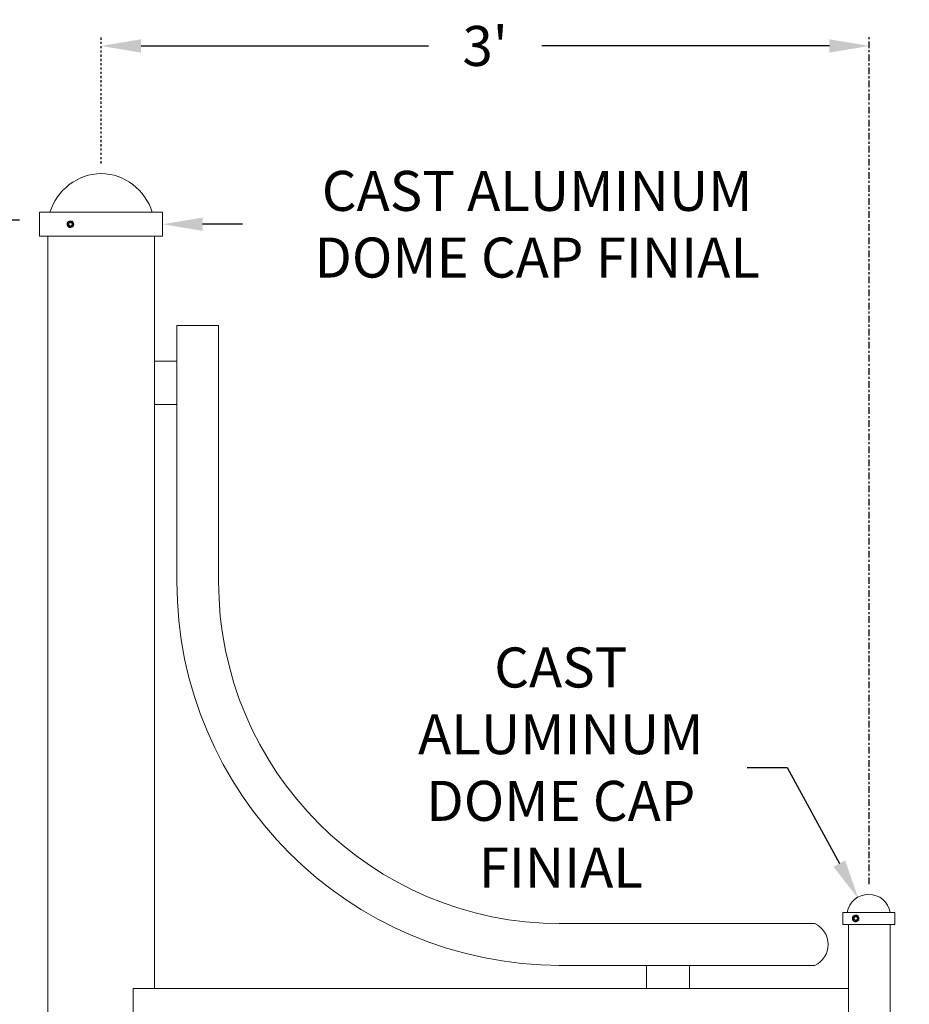
# Model space of a CAD drawing. Extents: x -40 to 622, y -101 to 66.
# Drawn here: x -1 to 40, y 20 to 66 of the extents above; entities that cross this region are included whole.
import ezdxf

# ---------------------------------------------------------------- set-up
doc = ezdxf.new("R2010")
doc.units = 0
doc.header["$MEASUREMENT"] = 0
doc.linetypes.add('CENTER', pattern=[2, 1.25, -0.25, 0.25, -0.25])
doc.layers.get('0').update_dxf_attribs({"linetype": 'CONTINUOUS', "lineweight": 15})
doc.layers.get('DEFPOINTS').update_dxf_attribs({"linetype": 'CONTINUOUS'})
doc.layers.add('Text', color=7, linetype='CONTINUOUS')
doc.styles.add('ROMAND', font='romand.shx', dxfattribs={"oblique": 15})
doc.dimstyles.new('ROMAND', dxfattribs={"dimscale": 15, "dimtxt": 0.125, "dimasz": 0.125, "dimexe": 0.0625, "dimexo": 0.0625, "dimgap": 0.09, "dimtad": 0, "dimtih": 1, "dimtoh": 1, "dimdec": 3, "dimzin": 0, "dimdsep": 46, "dimlunit": 4, "dimtxsty": 'ROMAND', "dimcen": 0, "dimadec": 0, "dimazin": 0, "dimtfac": 1, "dimtdec": 3, "dimtofl": 0, "dimtmove": 0, "dimatfit": 3, "dimfxl": 0, "dimtolj": 1, "dimtzin": 0, "dimarcsym": 0})

# ---------------------------------------------------------------- blocks, each defined once
blk = doc.blocks.new('*D98')
at = {"layer": 'DEFPOINTS', "color": 0}
for p in [(-0.385, 57), (-6.7, 0), (0.001, 0)]:
    blk.add_point(p, dxfattribs=at)
at = {"layer": 'Text', "color": 0, "lineweight": -2}
for p, q in [((-1.322, 57), (-7.638, 57)), ((-6.7, 55.125), (-6.7, 30.966)), ((-6.7, 1.875), (-6.7, 26.034)), ((-0.937, 0), (-7.638, 0))]:
    blk.add_line(p, q, dxfattribs=at)
at = {"layer": 'Text', "color": 0}
for points in [[(-7.013, 55.125), (-6.388, 55.125), (-6.7, 57)], [(-7.013, 1.875), (-6.388, 1.875), (-6.7, 0)]]:
    blk.add_solid(points, dxfattribs=at)
at = {"layer": 'Text', "color": 0, "insert": (-6.7, 28.5), "char_height": 1.875, "attachment_point": 5, "style": 'ROMAND'}
blk.add_mtext('\\A1;4\'-9"', dxfattribs=at)
blk = doc.blocks.new('*D101')
at = {"layer": 'DEFPOINTS', "color": 0}
for p in [(2.5, 65.165), (38.531, 65.165), (38.531, 65.165)]:
    blk.add_point(p, dxfattribs=at)
at = {"layer": 'Text', "color": 0, "lineweight": -2}
for p, q in [((4.375, 65.165), (17.855, 65.165)), ((36.656, 65.165), (23.176, 65.165))]:
    blk.add_line(p, q, dxfattribs=at)
at = {"layer": 'Text', "color": 0}
for points in [[(4.375, 65.477), (4.375, 64.852), (2.5, 65.165)], [(36.656, 65.477), (36.656, 64.852), (38.531, 65.165)]]:
    blk.add_solid(points, dxfattribs=at)
at = {"layer": 'Text', "color": 0, "insert": (20.515, 65.165), "char_height": 1.875, "attachment_point": 5, "style": 'ROMAND'}
blk.add_mtext("\\A1;3'", dxfattribs=at)
blk = doc.blocks.new('*D117')
at = {"layer": 'DEFPOINTS', "color": 0}
for p in [(0.385, 56.808), (5.385, 56.808)]:
    blk.add_point(p, dxfattribs=at)
at = {"layer": 'Text', "color": 0, "lineweight": -2}
blk.add_line((9.135, 56.808), (7.26, 56.808), dxfattribs=at)
at = {"layer": 'Text', "color": 0}
blk.add_solid([(7.26, 57.121), (7.26, 56.496), (5.385, 56.808)], dxfattribs=at)
at = {"layer": 'Text', "color": 0, "insert": (22.952, 56.808), "char_height": 1.875, "attachment_point": 5, "style": 'ROMAND'}
blk.add_mtext('\\A1;CAST ALUMINUM\\PDOME CAP FINIAL', dxfattribs=at)
blk = doc.blocks.new('*D129')
at = {"layer": 'DEFPOINTS', "color": 0}
for p in [(38.019, 25.189), (40.406, 20.796)]:
    blk.add_point(p, dxfattribs=at)
at = {"layer": 'Text', "color": 0, "lineweight": -2}
for p, q in [((32.801, 31.342), (34.676, 31.342)), ((34.676, 31.342), (37.124, 26.837))]:
    blk.add_line(p, q, dxfattribs=at)
at = {"layer": 'Text', "color": 0}
blk.add_solid([(37.398, 26.986), (36.849, 26.688), (38.019, 25.189)], dxfattribs=at)
at = {"layer": 'Text', "color": 0, "insert": (24.06, 31.342), "char_height": 1.875, "attachment_point": 5, "style": 'ROMAND'}
blk.add_mtext('\\A1;CAST\\PALUMINUM\\PDOME CAP\\PFINIAL', dxfattribs=at)

msp = doc.modelspace()

# ---------------------------------------------------------------- linework, layer by layer
for p, q in [((-0.3848, 56.25), (-0.3848, 57.367)), ((-0.3848, 57.367), (5.3848, 57.367)), ((5.3848, 56.25), (5.3848, 57.367)), ((0.9344, 56.9042), (0.9344, 56.9042)), ((1.0794, 56.9629), (1.0757, 56.9634)), ((5.3848, 56.25), (-0.3848, 56.25)), ((0.0008, 0), (0.0008, 56.25)), ((4.9992, 56.25), (4.9992, 20.9819)), ((6.0522, 52.0674), (8.0088, 52.0674)), ((6.0522, 40.0676), (6.0522, 52.0674)), ((8.0088, 40.0676), (8.0088, 52.0674)), ((4.9992, 50.3832), (6.0522, 50.3832)), ((4.9992, 48.3529), (6.0522, 48.3529)), ((37.2806, 23.9915), (37.2806, 24.5453)), ((37.2806, 24.5453), (39.7194, 24.5453)), ((39.7194, 24.5453), (39.7194, 23.9915)), ((35.9884, 24.0242), (23.9884, 24.0242)), ((37.7671, 24.3642), (37.7671, 24.3641)), ((37.9121, 24.4229), (37.9084, 24.4234)), ((39.7194, 23.9915), (37.2806, 23.9915)), ((37.5488, 23.9915), (37.5488, 11.5007)), ((39.5123, 23.9915), (39.5123, 11.5007)), ((35.9719, 22.0676), (23.9884, 22.0676)), ((28.0729, 20.9819), (28.0729, 22.0349)), ((30.1032, 20.9819), (30.1032, 22.0349)), ((3.9992, 20.9819), (3.9992, 17.9819)), ((3.9992, 20.9819), (37.5488, 20.9819))]:
    msp.add_line(p, q)
for centre, radius, start, end in [((2.5757, 56.599), 2.5918, 91.67399, 162.7645), ((2.4243, 56.599), 2.5918, 17.2355, 88.32601), ((1.0576, 56.8085), 0.156, 83.2251, 128.2251), ((24.0522, 40.0676), 18, 180, 270), ((24.0522, 40.0676), 16.0434, 180, 270), ((38.5, 24.3707), 1.0273, 9.78603, 170.21397), ((35.5216, 23.0459), 1.077, 294.71838, 65.28162), ((37.8903, 24.2684), 0.156, 83.2251, 128.2251)]:
    msp.add_arc(centre, radius, start, end)
at = {"color": 8}
for centre in [(1.0576, 56.8085), (37.8903, 24.2684)]:
    msp.add_arc(centre, 0.1248, 108.37787, 26.62213, dxfattribs=at)
for points, knots in [([(0.961, 56.931), (0.9609, 56.9308), (0.9597, 56.9299), (0.9575, 56.9281), (0.9546, 56.9257), (0.952, 56.9233), (0.9496, 56.921), (0.9472, 56.9187), (0.9448, 56.9163), (0.9423, 56.9136), (0.9397, 56.9107), (0.937, 56.9075), (0.9342, 56.904), (0.9314, 56.9002), (0.9288, 56.8965), (0.9263, 56.8928), (0.9241, 56.8892), (0.9219, 56.8854), (0.9197, 56.8814), (0.9175, 56.8772), (0.9154, 56.8728), (0.9135, 56.8682), (0.9116, 56.8636), (0.91, 56.859), (0.9085, 56.8545), (0.9073, 56.8501), (0.9061, 56.8459), (0.9052, 56.8418), (0.9044, 56.8379), (0.9037, 56.8341), (0.9031, 56.8302), (0.9026, 56.8263), (0.9022, 56.8223), (0.9019, 56.8186), (0.9017, 56.815), (0.9016, 56.8117), (0.9016, 56.8084), (0.9016, 56.805), (0.9018, 56.8013), (0.902, 56.7974), (0.9023, 56.7932), (0.9028, 56.7888), (0.9035, 56.7841), (0.9043, 56.7796), (0.9052, 56.7753), (0.9061, 56.7711), (0.9072, 56.7669), (0.9085, 56.7625), (0.91, 56.758), (0.9116, 56.7534), (0.9135, 56.7488), (0.9154, 56.7442), (0.9175, 56.7398), (0.9197, 56.7356), (0.9218, 56.7316), (0.9241, 56.7278), (0.9263, 56.7243), (0.9285, 56.7209), (0.9307, 56.7178), (0.933, 56.7146), (0.9354, 56.7115), (0.9379, 56.7084), (0.9404, 56.7055), (0.9428, 56.7029), (0.9451, 56.7004), (0.9474, 56.6981), (0.9498, 56.6957), (0.9525, 56.6932), (0.9554, 56.6906), (0.9586, 56.6879), (0.9621, 56.6851), (0.9659, 56.6823), (0.9696, 56.6796), (0.9733, 56.6772), (0.9769, 56.675), (0.9807, 56.6727), (0.9847, 56.6705), (0.9889, 56.6684), (0.9933, 56.6663), (0.9979, 56.6643), (1.0025, 56.6625), (1.0071, 56.6609), (1.0116, 56.6594), (1.016, 56.6581), (1.0202, 56.657), (1.0243, 56.6561), (1.0282, 56.6553), (1.032, 56.6546), (1.0359, 56.654), (1.0398, 56.6535), (1.0438, 56.6531), (1.0475, 56.6528), (1.0511, 56.6526), (1.0544, 56.6525), (1.0566, 56.6525), (1.0576, 56.6525)], [0, 0, 0, 0, 0.0014503, 0.011786, 0.0215584, 0.0307674, 0.039413, 0.0474953, 0.0563402, 0.0658556, 0.0760414, 0.0868977, 0.0984243, 0.1106215, 0.123489, 0.1340697, 0.1450643, 0.1564729, 0.1682952, 0.1805315, 0.1931817, 0.2062458, 0.2192818, 0.2319057, 0.2441175, 0.2559173, 0.267305, 0.2780882, 0.2884739, 0.2984621, 0.3080528, 0.3189519, 0.3292876, 0.33906, 0.348269, 0.3569146, 0.3649969, 0.3738418, 0.3833572, 0.393543, 0.4043992, 0.4159259, 0.428123, 0.4409906, 0.4515713, 0.4625659, 0.4739744, 0.4857968, 0.4980331, 0.5106833, 0.5237473, 0.5367833, 0.5494073, 0.5616191, 0.5734189, 0.5848066, 0.5955898, 0.6059755, 0.6159637, 0.6255544, 0.6364534, 0.6467892, 0.6565615, 0.6657705, 0.6744162, 0.6824984, 0.6913433, 0.7008587, 0.7110446, 0.7219008, 0.7334275, 0.7456246, 0.7584922, 0.7690729, 0.7800675, 0.791476, 0.8032984, 0.8155347, 0.8281849, 0.8412489, 0.8542853, 0.8669095, 0.8791216, 0.8909216, 0.9023095, 0.9130928, 0.9234786, 0.9334668, 0.9430575, 0.9539565, 0.964292, 0.9740642, 0.9832729, 0.9919182, 1, 1, 1, 1]), ([(1.0576, 56.6525), (1.0768, 56.6525), (1.0966, 56.6561), (1.1336, 56.6708), (1.1506, 56.6818), (1.1716, 56.7016), (1.178, 56.7088), (1.1896, 56.7247), (1.1946, 56.7333), (1.2073, 56.7603), (1.2122, 56.78), (1.2139, 56.809), (1.2136, 56.8185), (1.2111, 56.8379), (1.2089, 56.8476), (1.1997, 56.8759), (1.1897, 56.8937), (1.171, 56.9161), (1.1642, 56.9228), (1.1492, 56.9352), (1.141, 56.9407), (1.1148, 56.955), (1.0954, 56.9611), (1.076, 56.9634)], [0, 0, 0, 0, 0.125, 0.125, 0.25, 0.25, 0.3125, 0.3125, 0.375, 0.375, 0.5, 0.5, 0.5625, 0.5625, 0.625, 0.625, 0.75, 0.75, 0.8125, 0.8125, 0.875, 0.875, 1, 1, 1, 1]), ([(37.7937, 24.3909), (37.7936, 24.3908), (37.7924, 24.3899), (37.7902, 24.3881), (37.7874, 24.3856), (37.7847, 24.3833), (37.7823, 24.381), (37.7799, 24.3787), (37.7776, 24.3762), (37.775, 24.3736), (37.7724, 24.3706), (37.7697, 24.3674), (37.767, 24.364), (37.7641, 24.3602), (37.7615, 24.3564), (37.759, 24.3527), (37.7568, 24.3491), (37.7546, 24.3453), (37.7524, 24.3413), (37.7502, 24.3371), (37.7482, 24.3327), (37.7462, 24.3281), (37.7443, 24.3235), (37.7427, 24.3189), (37.7412, 24.3144), (37.74, 24.3101), (37.7389, 24.3058), (37.7379, 24.3018), (37.7371, 24.2978), (37.7364, 24.294), (37.7358, 24.2902), (37.7353, 24.2862), (37.7349, 24.2823), (37.7346, 24.2785), (37.7344, 24.275), (37.7343, 24.2716), (37.7343, 24.2683), (37.7343, 24.2649), (37.7345, 24.2613), (37.7347, 24.2573), (37.735, 24.2532), (37.7355, 24.2487), (37.7362, 24.2441), (37.737, 24.2396), (37.7379, 24.2352), (37.7388, 24.2311), (37.7399, 24.2268), (37.7412, 24.2224), (37.7427, 24.218), (37.7443, 24.2134), (37.7462, 24.2087), (37.7481, 24.2042), (37.7502, 24.1997), (37.7524, 24.1956), (37.7546, 24.1916), (37.7568, 24.1878), (37.759, 24.1842), (37.7612, 24.1809), (37.7634, 24.1777), (37.7657, 24.1746), (37.7681, 24.1714), (37.7706, 24.1683), (37.7731, 24.1655), (37.7755, 24.1628), (37.7778, 24.1604), (37.7801, 24.158), (37.7825, 24.1557), (37.7852, 24.1532), (37.7881, 24.1505), (37.7913, 24.1478), (37.7948, 24.1451), (37.7986, 24.1422), (37.8023, 24.1396), (37.806, 24.1372), (37.8096, 24.1349), (37.8134, 24.1327), (37.8174, 24.1305), (37.8216, 24.1283), (37.826, 24.1263), (37.8306, 24.1243), (37.8352, 24.1225), (37.8398, 24.1208), (37.8443, 24.1193), (37.8487, 24.1181), (37.8529, 24.117), (37.857, 24.116), (37.8609, 24.1152), (37.8647, 24.1145), (37.8686, 24.1139), (37.8725, 24.1134), (37.8765, 24.113), (37.8802, 24.1127), (37.8838, 24.1126), (37.8871, 24.1125), (37.8893, 24.1124), (37.8903, 24.1124)], [0, 0, 0, 0, 0.0014503, 0.011786, 0.0215584, 0.0307674, 0.039413, 0.0474953, 0.0563402, 0.0658556, 0.0760414, 0.0868977, 0.0984243, 0.1106215, 0.123489, 0.1340697, 0.1450643, 0.1564729, 0.1682952, 0.1805315, 0.1931817, 0.2062458, 0.2192818, 0.2319057, 0.2441175, 0.2559173, 0.267305, 0.2780882, 0.2884739, 0.2984621, 0.3080528, 0.3189519, 0.3292876, 0.33906, 0.348269, 0.3569146, 0.3649969, 0.3738418, 0.3833572, 0.393543, 0.4043992, 0.4159259, 0.428123, 0.4409906, 0.4515713, 0.4625659, 0.4739744, 0.4857968, 0.4980331, 0.5106833, 0.5237473, 0.5367833, 0.5494073, 0.5616191, 0.5734189, 0.5848066, 0.5955898, 0.6059755, 0.6159637, 0.6255544, 0.6364534, 0.6467892, 0.6565615, 0.6657705, 0.6744162, 0.6824984, 0.6913433, 0.7008587, 0.7110446, 0.7219008, 0.7334275, 0.7456246, 0.7584922, 0.7690729, 0.7800675, 0.791476, 0.8032984, 0.8155347, 0.8281849, 0.8412489, 0.8542853, 0.8669095, 0.8791216, 0.8909216, 0.9023095, 0.9130928, 0.9234786, 0.9334668, 0.9430575, 0.9539565, 0.964292, 0.9740642, 0.9832729, 0.9919182, 1, 1, 1, 1]), ([(37.8903, 24.1124), (37.9095, 24.1124), (37.9293, 24.1161), (37.9663, 24.1307), (37.9833, 24.1417), (38.0043, 24.1615), (38.0107, 24.1688), (38.0223, 24.1846), (38.0274, 24.1932), (38.04, 24.2202), (38.0449, 24.2399), (38.0466, 24.2689), (38.0463, 24.2785), (38.0438, 24.2979), (38.0417, 24.3076), (38.0324, 24.3359), (38.0224, 24.3537), (38.0037, 24.376), (37.9969, 24.3827), (37.9819, 24.3951), (37.9737, 24.4007), (37.9476, 24.4149), (37.9281, 24.421), (37.9087, 24.4233)], [0, 0, 0, 0, 0.125, 0.125, 0.25, 0.25, 0.3125, 0.3125, 0.375, 0.375, 0.5, 0.5, 0.5625, 0.5625, 0.625, 0.625, 0.75, 0.75, 0.8125, 0.8125, 0.875, 0.875, 1, 1, 1, 1])]:
    msp.add_open_spline(points, degree=3, knots=knots)
for points, knots in [([(1.1692, 56.8644), (1.1758, 56.8528), (1.1805, 56.8405), (1.1859, 56.8145), (1.1865, 56.8013), (1.1844, 56.7815), (1.1832, 56.7749), (1.1798, 56.7622), (1.1777, 56.756), (1.1724, 56.7438), (1.1693, 56.7379), (1.1623, 56.7267), (1.1584, 56.7214), (1.1497, 56.7115), (1.145, 56.7067), (1.135, 56.6981), (1.1297, 56.6942), (1.113, 56.6836), (1.1007, 56.6781), (1.0817, 56.6727), (1.0753, 56.6714), (1.0621, 56.6697), (1.0555, 56.6693), (1.0423, 56.6695), (1.0357, 56.6701), (1.0227, 56.6721), (1.0162, 56.6736), (0.9972, 56.6794), (0.9852, 56.6849), (0.9629, 56.6994), (0.953, 56.708), (0.9399, 56.7229), (0.9358, 56.7282), (0.9285, 56.7392), (0.9253, 56.7449), (0.9167, 56.7627), (0.9125, 56.7755), (0.9089, 56.7948), (0.9082, 56.8014), (0.9076, 56.8146), (0.9077, 56.8213), (0.9093, 56.841), (0.9121, 56.8539), (0.9211, 56.8789), (0.927, 56.8906), (0.9383, 56.907), (0.9424, 56.9122), (0.9513, 56.9221), (0.956, 56.9267), (0.9611, 56.931)], [0, 0, 0, 0, 0.0625, 0.0625, 0.125, 0.125, 0.15625, 0.15625, 0.1875, 0.1875, 0.21875, 0.21875, 0.25, 0.25, 0.28125, 0.28125, 0.3125, 0.3125, 0.375, 0.375, 0.40625, 0.40625, 0.4375, 0.4375, 0.46875, 0.46875, 0.5, 0.5, 0.5625, 0.5625, 0.625, 0.625, 0.65625, 0.65625, 0.6875, 0.6875, 0.75, 0.75, 0.78125, 0.78125, 0.8125, 0.8125, 0.875, 0.875, 0.9375, 0.9375, 0.96875, 0.96875, 1, 1, 1, 1]), ([(1.0576, 56.8987), (1.0515, 56.8952), (1.0453, 56.8916), (1.0356, 56.886), (1.0323, 56.8841), (1.0256, 56.8802), (1.0221, 56.8782), (1.0119, 56.8723), (1.0052, 56.8684), (0.9919, 56.8608), (0.9856, 56.8571), (0.9795, 56.8536)], [0, 0, 0, 0, 0.25, 0.25, 0.375, 0.375, 0.5, 0.5, 0.75, 0.75, 1, 1, 1, 1]), ([(0.9795, 56.7634), (0.9795, 56.7704), (0.9795, 56.7777), (0.9795, 56.7928), (0.9795, 56.8005), (0.9795, 56.8164), (0.9795, 56.8242), (0.9795, 56.8393), (0.9795, 56.8466), (0.9795, 56.8536)], [0, 0, 0, 0, 0.25, 0.25, 0.5, 0.5, 0.75, 0.75, 1, 1, 1, 1]), ([(1.038, 56.9292), (1.0492, 56.931), (1.0607, 56.9313), (1.0774, 56.9293), (1.083, 56.9283), (1.0939, 56.9254), (1.0993, 56.9236), (1.1149, 56.9171), (1.1246, 56.9115), (1.1424, 56.8974), (1.1502, 56.8892), (1.1569, 56.88)], [0, 0, 0, 0, 0.25, 0.25, 0.375, 0.375, 0.5, 0.5, 0.75, 0.75, 1, 1, 1, 1]), ([(1.1357, 56.8536), (1.1296, 56.8571), (1.1234, 56.8607), (1.1137, 56.8663), (1.1104, 56.8682), (1.1037, 56.8721), (1.1002, 56.8741), (1.09, 56.88), (1.0833, 56.8839), (1.0701, 56.8915), (1.0638, 56.8951), (1.0576, 56.8987)], [0, 0, 0, 0, 0.25, 0.25, 0.375, 0.375, 0.5, 0.5, 0.75, 0.75, 1, 1, 1, 1]), ([(1.1357, 56.7634), (1.1357, 56.7704), (1.1357, 56.7777), (1.1357, 56.7928), (1.1357, 56.8005), (1.1357, 56.8164), (1.1357, 56.8242), (1.1357, 56.8393), (1.1357, 56.8466), (1.1357, 56.8536)], [0, 0, 0, 0, 0.25, 0.25, 0.5, 0.5, 0.75, 0.75, 1, 1, 1, 1]), ([(0.9795, 56.7634), (0.9856, 56.7599), (0.9918, 56.7562), (1.0015, 56.7507), (1.0048, 56.7488), (1.0115, 56.7449), (1.015, 56.7429), (1.0252, 56.737), (1.0319, 56.7331), (1.0451, 56.7255), (1.0515, 56.7218), (1.0576, 56.7183)], [0, 0, 0, 0, 0.25, 0.25, 0.375, 0.375, 0.5, 0.5, 0.75, 0.75, 1, 1, 1, 1]), ([(1.0576, 56.7183), (1.0637, 56.7218), (1.07, 56.7254), (1.0797, 56.731), (1.0829, 56.7329), (1.0897, 56.7368), (1.0931, 56.7388), (1.1034, 56.7447), (1.1101, 56.7485), (1.1233, 56.7562), (1.1296, 56.7598), (1.1357, 56.7634)], [0, 0, 0, 0, 0.25, 0.25, 0.375, 0.375, 0.5, 0.5, 0.75, 0.75, 1, 1, 1, 1]), ([(38.0019, 24.3244), (38.0085, 24.3128), (38.0132, 24.3005), (38.0186, 24.2744), (38.0192, 24.2612), (38.0171, 24.2414), (38.0159, 24.2349), (38.0125, 24.2221), (38.0104, 24.2159), (38.0051, 24.2038), (38.002, 24.1978), (37.995, 24.1867), (37.9911, 24.1814), (37.9825, 24.1714), (37.9777, 24.1667), (37.9677, 24.158), (37.9624, 24.1541), (37.9457, 24.1435), (37.9334, 24.138), (37.9144, 24.1327), (37.908, 24.1314), (37.8948, 24.1297), (37.8882, 24.1293), (37.875, 24.1295), (37.8685, 24.13), (37.8554, 24.1321), (37.8489, 24.1336), (37.8299, 24.1393), (37.8179, 24.1449), (37.7956, 24.1593), (37.7857, 24.168), (37.7726, 24.1829), (37.7685, 24.1882), (37.7612, 24.1992), (37.758, 24.2049), (37.7494, 24.2226), (37.7452, 24.2354), (37.7416, 24.2548), (37.7409, 24.2613), (37.7403, 24.2746), (37.7404, 24.2812), (37.742, 24.3009), (37.7448, 24.3139), (37.7538, 24.3389), (37.7597, 24.3506), (37.771, 24.3669), (37.7751, 24.3722), (37.784, 24.382), (37.7887, 24.3866), (37.7938, 24.391)], [0, 0, 0, 0, 0.0625, 0.0625, 0.125, 0.125, 0.15625, 0.15625, 0.1875, 0.1875, 0.21875, 0.21875, 0.25, 0.25, 0.28125, 0.28125, 0.3125, 0.3125, 0.375, 0.375, 0.40625, 0.40625, 0.4375, 0.4375, 0.46875, 0.46875, 0.5, 0.5, 0.5625, 0.5625, 0.625, 0.625, 0.65625, 0.65625, 0.6875, 0.6875, 0.75, 0.75, 0.78125, 0.78125, 0.8125, 0.8125, 0.875, 0.875, 0.9375, 0.9375, 0.96875, 0.96875, 1, 1, 1, 1]), ([(37.8903, 24.3586), (37.8842, 24.3551), (37.878, 24.3515), (37.8683, 24.3459), (37.865, 24.344), (37.8583, 24.3401), (37.8548, 24.3381), (37.8446, 24.3322), (37.8379, 24.3284), (37.8247, 24.3207), (37.8183, 24.3171), (37.8122, 24.3135)], [0, 0, 0, 0, 0.25, 0.25, 0.375, 0.375, 0.5, 0.5, 0.75, 0.75, 1, 1, 1, 1]), ([(37.8122, 24.2233), (37.8122, 24.2303), (37.8122, 24.2377), (37.8122, 24.2528), (37.8122, 24.2605), (37.8122, 24.2764), (37.8122, 24.2841), (37.8122, 24.2992), (37.8122, 24.3066), (37.8122, 24.3135)], [0, 0, 0, 0, 0.25, 0.25, 0.5, 0.5, 0.75, 0.75, 1, 1, 1, 1]), ([(37.8122, 24.2233), (37.8183, 24.2198), (37.8245, 24.2162), (37.8342, 24.2106), (37.8375, 24.2087), (37.8442, 24.2048), (37.8477, 24.2028), (37.8579, 24.1969), (37.8646, 24.193), (37.8779, 24.1854), (37.8842, 24.1818), (37.8903, 24.1782)], [0, 0, 0, 0, 0.25, 0.25, 0.375, 0.375, 0.5, 0.5, 0.75, 0.75, 1, 1, 1, 1]), ([(37.8707, 24.3892), (37.8819, 24.391), (37.8934, 24.3912), (37.9101, 24.3893), (37.9157, 24.3882), (37.9266, 24.3854), (37.932, 24.3836), (37.9476, 24.3771), (37.9573, 24.3714), (37.9751, 24.3573), (37.9829, 24.3492), (37.9896, 24.3399)], [0, 0, 0, 0, 0.25, 0.25, 0.375, 0.375, 0.5, 0.5, 0.75, 0.75, 1, 1, 1, 1]), ([(37.9684, 24.3135), (37.9623, 24.3171), (37.9561, 24.3207), (37.9464, 24.3263), (37.9431, 24.3282), (37.9364, 24.332), (37.9329, 24.334), (37.9227, 24.3399), (37.916, 24.3438), (37.9028, 24.3514), (37.8965, 24.3551), (37.8903, 24.3586)], [0, 0, 0, 0, 0.25, 0.25, 0.375, 0.375, 0.5, 0.5, 0.75, 0.75, 1, 1, 1, 1]), ([(37.8903, 24.1782), (37.8964, 24.1817), (37.9027, 24.1853), (37.9124, 24.1909), (37.9156, 24.1928), (37.9224, 24.1967), (37.9258, 24.1987), (37.9361, 24.2046), (37.9428, 24.2085), (37.956, 24.2161), (37.9623, 24.2198), (37.9684, 24.2233)], [0, 0, 0, 0, 0.25, 0.25, 0.375, 0.375, 0.5, 0.5, 0.75, 0.75, 1, 1, 1, 1]), ([(37.9684, 24.2233), (37.9684, 24.2303), (37.9684, 24.2377), (37.9684, 24.2528), (37.9684, 24.2605), (37.9684, 24.2764), (37.9684, 24.2841), (37.9684, 24.2992), (37.9684, 24.3066), (37.9684, 24.3135)], [0, 0, 0, 0, 0.25, 0.25, 0.5, 0.5, 0.75, 0.75, 1, 1, 1, 1])]:
    msp.add_open_spline(points, degree=3, knots=knots, dxfattribs=at)
for points in [[(1.0183, 56.9269), (1.0247, 56.9282), (1.0313, 56.929), (1.038, 56.9292)], [(1.1569, 56.88), (1.1614, 56.8751), (1.1655, 56.8699), (1.1692, 56.8644)], [(37.851, 24.3869), (37.8574, 24.3882), (37.864, 24.3889), (37.8707, 24.3892)], [(37.9896, 24.3399), (37.9941, 24.335), (37.9982, 24.3298), (38.0019, 24.3244)]]:
    msp.add_open_spline(points, degree=3, dxfattribs=at)
at = {"layer": 'Text', "linetype": 'CENTER', "ltscale": 0.0625}
msp.add_line((2.5, 59.6585), (2.5, 65.6335), dxfattribs=at)
at = {"layer": 'Text', "linetype": 'CENTER', "ltscale": 0.25}
msp.add_line((38.5305, 25.8667), (38.5305, 65.6335), dxfattribs=at)

# ---------------------------------------------------------------- dimensions: what is measured, and where the dimension line sits
at = {"layer": 'Text'}
dim = msp.add_linear_dim(base=(38.53053, 65.16473), p1=(2.5, 65.16473), p2=(38.53053, 65.16473), dimstyle='ROMAND', dxfattribs=at)
dim.commit()
dim.dimension.update_dxf_attribs({"geometry": '*D101', "text_midpoint": (20.51527, 65.16473)})
dim = msp.add_diameter_dim_2p(p1=(0.3848, 56.8085), p2=(5.3848, 56.8085), text='CAST ALUMINUM\\PDOME CAP FINIAL', dimstyle='ROMAND', dxfattribs=at)
dim.commit()
dim.dimension.update_dxf_attribs({"geometry": '*D117', "text_midpoint": (22.9521, 56.8085)})
dim = msp.add_linear_dim(base=(-6.7003, 0), p1=(-0.3848, 57), p2=(0.0008, 0), angle=90, dimstyle='ROMAND', dxfattribs=at)
dim.commit()
dim.dimension.update_dxf_attribs({"geometry": '*D98', "text_midpoint": (-6.7003, 28.5)})
dim = msp.add_diameter_dim_2p(p1=(40.4064, 20.7962), p2=(38.0191, 25.1895), text='CAST\\PALUMINUM\\PDOME CAP\\PFINIAL', dimstyle='ROMAND', dxfattribs=at)
dim.commit()
dim.dimension.update_dxf_attribs({"geometry": '*D129', "text_midpoint": (24.0602, 31.3415), "dimtype": 163})

doc.saveas('drawing.dxf')
